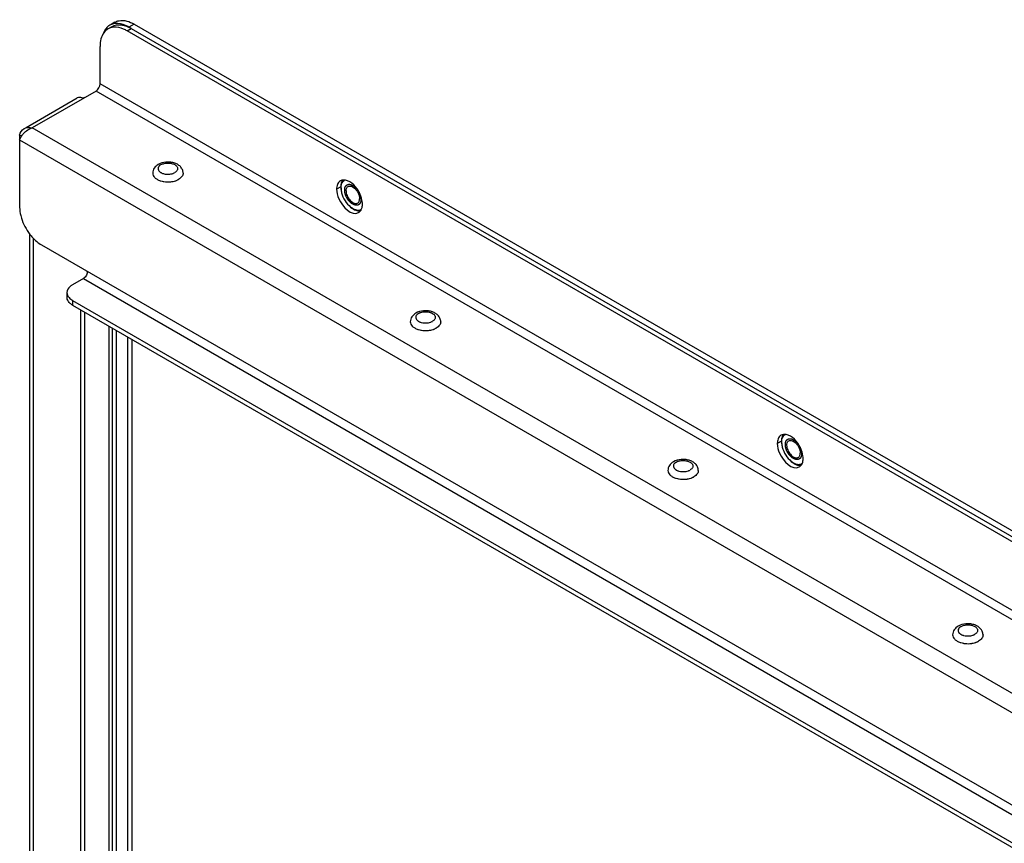
# Model space of a CAD drawing. Units: inches. Extents: x 0 to 340, y 0 to 220.
# Drawn here: x 277 to 287, y 111 to 119 of the extents above; entities that cross this region are included whole.
import ezdxf

# ---------------------------------------------------------------- set-up
doc = ezdxf.new("R2010")
doc.units = ezdxf.units.IN
doc.header["$LTSCALE"] = 18.7
doc.header["$MEASUREMENT"] = 0
doc.linetypes.add('HIDDEN', pattern=[0.2, 0.1, -0.1])
doc.layers.get('0').update_dxf_attribs({"linetype": 'CONTINUOUS'})
doc.layers.add('AXIS_PART', color=7, linetype='CONTINUOUS')
doc.layers.add('DEFAULT_2', color=8, linetype='HIDDEN')

msp = doc.modelspace()

# ---------------------------------------------------------------- linework, layer by layer
at = {"color": 7, "linetype": 'CONTINUOUS'}
for p, q in [((278.073, 119.163), (278.116, 119.187)), ((278.144, 119.232), (278.104, 119.208)), ((278.341, 119.212), (278.288, 119.182)), ((278.341, 119.212), (295.899, 109.075)), ((278.27, 119.143), (278.312, 119.168)), ((295.78, 109.034), (278.27, 119.143)), ((277.992, 118.598), (277.992, 118.983)), ((296.058, 108.168), (277.992, 118.598)), ((277.95, 118.525), (277.293, 118.146)), ((296.016, 108.094), (277.95, 118.525)), ((277.234, 118.152), (277.758, 118.455)), ((277.188, 118.061), (277.166, 118.073)), ((277.166, 118.073), (277.166, 117.331)), ((295.36, 107.716), (277.293, 118.146)), ((277.166, 118.024), (295.317, 107.545)), ((277.389, 116.946), (295.095, 106.724)), ((277.82, 116.599), (277.71, 116.535)), ((277.82, 116.599), (294.579, 106.924)), ((277.652, 116.455), (277.652, 116.406)), ((277.71, 116.375), (294.19, 106.86)), ((277.71, 116.375), (277.71, 116.326)), ((277.836, 97.793), (277.836, 116.253)), ((278.085, 97.712), (278.085, 116.109)), ((278.12, 97.76), (278.12, 116.089)), ((278.156, 116.068), (278.156, 97.717)), ((278.274, 116), (278.274, 97.769)), ((278.316, 115.976), (278.316, 97.793))]:
    msp.add_line(p, q, dxfattribs=at)
at = {"color": 3, "linetype": 'CONTINUOUS'}
for p, q in [((278.288, 119.182), (295.846, 109.045)), ((277.272, 97.235), (277.272, 117.054)), ((277.307, 97.211), (277.307, 117.013)), ((277.71, 116.326), (294.19, 106.811)), ((277.793, 97.817), (277.793, 116.278))]:
    msp.add_line(p, q, dxfattribs=at)
for centre, radius, start, end in [((278.17, 119.074), 0.15, 136.7062, 144.957), ((278.157, 119.087), 0.132, 111.8434, 119.9831), ((278.141, 118.871), 0.343, 59.9425, 65.0678)]:
    msp.add_arc(centre, radius, start, end, dxfattribs=at)
at = {"color": 7, "linetype": 'CONTINUOUS'}
for centre, radius, start, end in [((277.369, 117.94), 0.22, 139.1386, 143.4344), ((278.677, 117.797), 0.126, 249.723, 250.0611), ((278.685, 117.841), 0.249, 259.5403, 261.2096), ((278.688, 117.858), 0.266, 261.2666, 274.3992), ((278.689, 117.852), 0.26, 274.3284, 278.7739), ((278.69, 117.842), 0.25, 278.7924, 279.8779), ((278.702, 117.794), 0.201, 288.6405, 290.0929), ((278.707, 117.781), 0.187, 290.0633, 293.8597), ((280.529, 117.558), 0.0572, 118.8841, 120.0011), ((280.637, 117.53), 0.172, 180.04, 183.9405), ((280.699, 117.538), 0.235, 192.0507, 194.1578), ((277.617, 117.352), 0.452, 193.6176, 196.9443), ((281.322, 116.27), 0.126, 249.723, 250.0611), ((281.33, 116.314), 0.249, 259.5403, 261.2096), ((281.332, 116.331), 0.266, 261.2666, 274.3992), ((281.333, 116.325), 0.26, 274.3284, 278.7739), ((281.335, 116.315), 0.25, 278.7924, 279.8779), ((281.347, 116.267), 0.201, 288.6405, 290.0929), ((281.352, 116.254), 0.187, 290.0633, 293.8597), ((285.053, 114.947), 0.0572, 118.8841, 120.0011), ((285.16, 114.918), 0.172, 180.04, 183.9405), ((285.223, 114.926), 0.235, 192.0507, 194.1578), ((283.967, 114.743), 0.126, 249.723, 250.0611), ((283.975, 114.787), 0.249, 259.5403, 261.2096), ((283.977, 114.804), 0.266, 261.2666, 274.3992), ((283.978, 114.798), 0.26, 274.3284, 278.7739), ((283.979, 114.788), 0.25, 278.7924, 279.8779), ((283.992, 114.74), 0.201, 288.6405, 290.0929), ((283.997, 114.727), 0.187, 290.0633, 293.8597), ((286.89, 113.056), 0.126, 249.723, 250.0611), ((286.898, 113.1), 0.249, 259.5403, 261.2096), ((286.9, 113.116), 0.266, 261.2666, 274.3992), ((286.901, 113.11), 0.26, 274.3284, 278.7739), ((286.902, 113.101), 0.25, 278.7924, 279.8779), ((286.915, 113.053), 0.201, 288.6405, 290.0929), ((286.92, 113.04), 0.187, 290.0633, 293.8597)]:
    msp.add_arc(centre, radius, start, end, dxfattribs=at)
at = {"color": 3, "linetype": 'CONTINUOUS'}
for points in [[(278.091, 119.201), (278.08, 119.195), (278.07, 119.186), (278.061, 119.177)], [(278.149, 119.219), (278.135, 119.218), (278.121, 119.215), (278.108, 119.209)], [(278.24, 119.198), (278.256, 119.194), (278.271, 119.189), (278.285, 119.182)], [(278.047, 119.16), (278.04, 119.149), (278.033, 119.137), (278.028, 119.125)], [(277.684, 116.344), (277.671, 116.356), (277.659, 116.371), (277.655, 116.389)], [(277.71, 116.326), (277.701, 116.331), (277.692, 116.337), (277.684, 116.344)]]:
    msp.add_open_spline(points, degree=3, dxfattribs=at)
at = {"color": 7, "linetype": 'CONTINUOUS'}
for points in [[(278.131, 119.181), (278.111, 119.179), (278.091, 119.173), (278.073, 119.163)], [(278.03, 119.123), (278.017, 119.105), (278.007, 119.083), (278.001, 119.06)], [(278.073, 119.163), (278.056, 119.153), (278.042, 119.139), (278.03, 119.123)], [(278.001, 119.06), (277.995, 119.035), (277.992, 119.009), (277.992, 118.983)], [(277.95, 118.525), (277.974, 118.539), (277.992, 118.57), (277.992, 118.598)], [(277.804, 118.455), (277.79, 118.461), (277.771, 118.462), (277.758, 118.455)], [(277.832, 118.457), (277.824, 118.452), (277.813, 118.452), (277.804, 118.455)], [(277.166, 118.073), (277.173, 118.099), (277.189, 118.126), (277.212, 118.14)], [(277.166, 118.024), (277.172, 118.041), (277.181, 118.057), (277.192, 118.071)], [(277.202, 118.084), (277.213, 118.096), (277.224, 118.107), (277.237, 118.117)], [(277.212, 118.14), (277.236, 118.153), (277.267, 118.154), (277.293, 118.146)], [(277.237, 118.117), (277.254, 118.129), (277.273, 118.14), (277.293, 118.146)], [(280.528, 117.537), (280.531, 117.54), (280.534, 117.543), (280.537, 117.545)], [(280.627, 117.371), (280.63, 117.371), (280.633, 117.373), (280.635, 117.374)], [(277.166, 117.331), (277.166, 117.303), (277.171, 117.274), (277.177, 117.246)], [(277.184, 117.22), (277.203, 117.16), (277.233, 117.103), (277.271, 117.053)], [(277.849, 116.68), (277.857, 116.676), (277.862, 116.664), (277.86, 116.655)], [(277.86, 116.655), (277.858, 116.647), (277.855, 116.64), (277.851, 116.633)], [(277.851, 116.633), (277.844, 116.62), (277.833, 116.607), (277.82, 116.599)], [(277.652, 116.455), (277.652, 116.437), (277.661, 116.417), (277.674, 116.404)], [(277.674, 116.404), (277.684, 116.392), (277.697, 116.382), (277.71, 116.375)], [(285.052, 114.926), (285.055, 114.928), (285.057, 114.931), (285.061, 114.933)], [(285.15, 114.759), (285.153, 114.76), (285.156, 114.761), (285.159, 114.762)]]:
    msp.add_open_spline(points, degree=3, dxfattribs=at)
at = {"color": 3, "linetype": 'CONTINUOUS'}
for points, knots in [([(278.116, 119.187), (278.142, 119.203), (278.188, 119.21), (278.229, 119.201), (278.24, 119.198)], [0, 0, 0, 0, 0.723961, 1, 1, 1, 1]), ([(278.288, 119.182), (278.277, 119.188), (278.234, 119.21), (278.184, 119.222), (278.149, 119.219)], [0, 0, 0, 0, 0.27959, 1, 1, 1, 1]), ([(277.655, 116.389), (277.654, 116.391), (277.653, 116.397), (277.652, 116.403), (277.652, 116.406)], [0, 0, 0, 0, 0.502959, 1, 1, 1, 1])]:
    msp.add_open_spline(points, degree=3, knots=knots, dxfattribs=at)
at = {"color": 7, "linetype": 'CONTINUOUS'}
for points, knots in [([(278.27, 119.143), (278.258, 119.15), (278.215, 119.172), (278.166, 119.184), (278.131, 119.181)], [0, 0, 0, 0, 0.27959, 1, 1, 1, 1]), ([(278.144, 119.232), (278.157, 119.239), (278.223, 119.263), (278.295, 119.239), (278.341, 119.212)], [0, 0, 0, 0, 0.220978, 1, 1, 1, 1]), ([(278.589, 117.771), (278.573, 117.762), (278.551, 117.743), (278.535, 117.71), (278.532, 117.691), (278.532, 117.682)], [0, 0, 0, 0, 0.501429, 0.750429, 1, 1, 1, 1]), ([(278.617, 117.769), (278.611, 117.765), (278.599, 117.757), (278.588, 117.74), (278.587, 117.721), (278.593, 117.71), (278.596, 117.705)], [0, 0, 0, 0, 0.291757, 0.538349, 0.762082, 1, 1, 1, 1]), ([(278.844, 117.682), (278.844, 117.694), (278.839, 117.719), (278.817, 117.751), (278.786, 117.774), (278.749, 117.789), (278.708, 117.796), (278.653, 117.796), (278.612, 117.785), (278.589, 117.771)], [0, 0, 0, 0, 0.117586, 0.235151, 0.355082, 0.480518, 0.611682, 0.745186, 1, 1, 1, 1]), ([(278.617, 117.769), (278.627, 117.774), (278.651, 117.783), (278.688, 117.787), (278.725, 117.783), (278.753, 117.773), (278.771, 117.761), (278.78, 117.751), (278.786, 117.74), (278.788, 117.728), (278.786, 117.716), (278.78, 117.705), (278.771, 117.695), (278.763, 117.69), (278.758, 117.687)], [0, 0, 0, 0, 0.138249, 0.291396, 0.444544, 0.582792, 0.643246, 0.697327, 0.745968, 0.791396, 0.836824, 0.885467, 0.939545, 1, 1, 1, 1]), ([(278.532, 117.682), (278.532, 117.674), (278.536, 117.657), (278.552, 117.635), (278.578, 117.617), (278.598, 117.608), (278.609, 117.604)], [0, 0, 0, 0, 0.204587, 0.43314, 0.698174, 1, 1, 1, 1]), ([(278.596, 117.705), (278.597, 117.704), (278.602, 117.698), (278.608, 117.693), (278.612, 117.69)], [0, 0, 0, 0, 0.234571, 1, 1, 1, 1]), ([(278.612, 117.69), (278.614, 117.689), (278.621, 117.685), (278.628, 117.682), (278.634, 117.679)], [0, 0, 0, 0, 0.237418, 1, 1, 1, 1]), ([(278.635, 117.679), (278.636, 117.679), (278.64, 117.677), (278.645, 117.676), (278.648, 117.675)], [0, 0, 0, 0, 0.245428, 1, 1, 1, 1]), ([(278.648, 117.675), (278.663, 117.671), (278.695, 117.668), (278.727, 117.674), (278.741, 117.679)], [0, 0, 0, 0, 0.506404, 1, 1, 1, 1]), ([(278.741, 117.679), (278.743, 117.68), (278.749, 117.682), (278.754, 117.685), (278.758, 117.687)], [0, 0, 0, 0, 0.258937, 1, 1, 1, 1]), ([(278.844, 117.682), (278.844, 117.676), (278.842, 117.664), (278.832, 117.646), (278.817, 117.631), (278.805, 117.622), (278.798, 117.618)], [0, 0, 0, 0, 0.217771, 0.450949, 0.710194, 1, 1, 1, 1]), ([(278.609, 117.604), (278.612, 117.603), (278.622, 117.6), (278.632, 117.598), (278.64, 117.596)], [0, 0, 0, 0, 0.244138, 1, 1, 1, 1]), ([(278.733, 117.596), (278.736, 117.596), (278.747, 117.598), (278.758, 117.601), (278.767, 117.604)], [0, 0, 0, 0, 0.255875, 1, 1, 1, 1]), ([(278.783, 117.61), (278.784, 117.611), (278.789, 117.613), (278.794, 117.616), (278.798, 117.618)], [0, 0, 0, 0, 0.255763, 1, 1, 1, 1]), ([(280.465, 117.529), (280.465, 117.538), (280.466, 117.555), (280.473, 117.577), (280.484, 117.596), (280.495, 117.605), (280.5, 117.608)], [0, 0, 0, 0, 0.289803, 0.549048, 0.782228, 1, 1, 1, 1]), ([(280.465, 117.518), (280.465, 117.515), (280.466, 117.506), (280.468, 117.496), (280.469, 117.489)], [0, 0, 0, 0, 0.242808, 1, 1, 1, 1]), ([(280.471, 117.481), (280.478, 117.452), (280.503, 117.397), (280.542, 117.352), (280.564, 117.334)], [0, 0, 0, 0, 0.506586, 1, 1, 1, 1]), ([(280.517, 117.5), (280.517, 117.503), (280.517, 117.517), (280.522, 117.53), (280.528, 117.537)], [0, 0, 0, 0, 0.284003, 1, 1, 1, 1]), ([(280.517, 117.5), (280.517, 117.483), (280.525, 117.449), (280.547, 117.413), (280.571, 117.389), (280.59, 117.376), (280.609, 117.369), (280.621, 117.369), (280.627, 117.371)], [0, 0, 0, 0, 0.262037, 0.547787, 0.682807, 0.804382, 0.909582, 1, 1, 1, 1]), ([(280.537, 117.545), (280.542, 117.547), (280.554, 117.551), (280.574, 117.547), (280.594, 117.536), (280.614, 117.518), (280.631, 117.496), (280.645, 117.471), (280.653, 117.445), (280.656, 117.428), (280.656, 117.419)], [0, 0, 0, 0, 0.086934, 0.186404, 0.303795, 0.437611, 0.582114, 0.729431, 0.871179, 1, 1, 1, 1]), ([(280.635, 117.374), (280.639, 117.376), (280.645, 117.381), (280.651, 117.392), (280.655, 117.405), (280.656, 117.414), (280.656, 117.419)], [0, 0, 0, 0, 0.217772, 0.450955, 0.710194, 1, 1, 1, 1]), ([(280.564, 117.334), (280.574, 117.327), (280.592, 117.315), (280.621, 117.304), (280.648, 117.301), (280.665, 117.307), (280.672, 117.311)], [0, 0, 0, 0, 0.298818, 0.562062, 0.791703, 1, 1, 1, 1]), ([(277.271, 117.053), (277.28, 117.042), (277.314, 117.001), (277.355, 116.965), (277.389, 116.946)], [0, 0, 0, 0, 0.26667, 1, 1, 1, 1]), ([(277.71, 116.535), (277.701, 116.531), (277.673, 116.512), (277.652, 116.479), (277.652, 116.455)], [0, 0, 0, 0, 0.295355, 1, 1, 1, 1]), ([(281.234, 116.245), (281.218, 116.235), (281.196, 116.216), (281.179, 116.183), (281.176, 116.164), (281.176, 116.155)], [0, 0, 0, 0, 0.501429, 0.750429, 1, 1, 1, 1]), ([(281.262, 116.242), (281.255, 116.238), (281.244, 116.23), (281.233, 116.213), (281.232, 116.194), (281.237, 116.183), (281.241, 116.178)], [0, 0, 0, 0, 0.291757, 0.538349, 0.762082, 1, 1, 1, 1]), ([(281.489, 116.155), (281.489, 116.167), (281.483, 116.192), (281.461, 116.224), (281.43, 116.247), (281.393, 116.262), (281.353, 116.269), (281.298, 116.269), (281.257, 116.258), (281.234, 116.245)], [0, 0, 0, 0, 0.117586, 0.235151, 0.355082, 0.480518, 0.611682, 0.745186, 1, 1, 1, 1]), ([(281.262, 116.242), (281.272, 116.248), (281.295, 116.256), (281.332, 116.26), (281.37, 116.256), (281.398, 116.246), (281.415, 116.234), (281.425, 116.224), (281.431, 116.213), (281.433, 116.201), (281.431, 116.189), (281.425, 116.178), (281.415, 116.168), (281.407, 116.163), (281.403, 116.16)], [0, 0, 0, 0, 0.138249, 0.291396, 0.444544, 0.582792, 0.643246, 0.697327, 0.745968, 0.791396, 0.836824, 0.885467, 0.939545, 1, 1, 1, 1]), ([(281.176, 116.155), (281.176, 116.147), (281.18, 116.13), (281.197, 116.108), (281.222, 116.09), (281.243, 116.081), (281.254, 116.077)], [0, 0, 0, 0, 0.204587, 0.43314, 0.698174, 1, 1, 1, 1]), ([(281.241, 116.178), (281.242, 116.177), (281.247, 116.171), (281.252, 116.166), (281.257, 116.163)], [0, 0, 0, 0, 0.234571, 1, 1, 1, 1]), ([(281.257, 116.163), (281.258, 116.162), (281.265, 116.158), (281.273, 116.155), (281.279, 116.152)], [0, 0, 0, 0, 0.237418, 1, 1, 1, 1]), ([(281.279, 116.152), (281.28, 116.152), (281.285, 116.15), (281.289, 116.149), (281.293, 116.148)], [0, 0, 0, 0, 0.245428, 1, 1, 1, 1]), ([(281.293, 116.148), (281.308, 116.144), (281.34, 116.141), (281.372, 116.147), (281.386, 116.152)], [0, 0, 0, 0, 0.506404, 1, 1, 1, 1]), ([(281.386, 116.152), (281.388, 116.153), (281.393, 116.155), (281.399, 116.158), (281.403, 116.16)], [0, 0, 0, 0, 0.258937, 1, 1, 1, 1]), ([(281.489, 116.155), (281.489, 116.149), (281.486, 116.137), (281.477, 116.119), (281.462, 116.104), (281.45, 116.095), (281.443, 116.091)], [0, 0, 0, 0, 0.217771, 0.450949, 0.710194, 1, 1, 1, 1]), ([(281.254, 116.077), (281.256, 116.076), (281.266, 116.073), (281.277, 116.071), (281.285, 116.069)], [0, 0, 0, 0, 0.244138, 1, 1, 1, 1]), ([(281.378, 116.069), (281.38, 116.069), (281.392, 116.071), (281.403, 116.074), (281.411, 116.077)], [0, 0, 0, 0, 0.255875, 1, 1, 1, 1]), ([(281.428, 116.084), (281.429, 116.084), (281.434, 116.087), (281.439, 116.089), (281.443, 116.091)], [0, 0, 0, 0, 0.255763, 1, 1, 1, 1]), ([(284.989, 114.918), (284.989, 114.926), (284.99, 114.943), (284.997, 114.966), (285.008, 114.984), (285.018, 114.993), (285.024, 114.996)], [0, 0, 0, 0, 0.289803, 0.549048, 0.782228, 1, 1, 1, 1]), ([(285.061, 114.933), (285.066, 114.936), (285.078, 114.939), (285.098, 114.935), (285.118, 114.924), (285.138, 114.907), (285.155, 114.885), (285.168, 114.859), (285.177, 114.834), (285.18, 114.816), (285.18, 114.807)], [0, 0, 0, 0, 0.086934, 0.186404, 0.303795, 0.437611, 0.582114, 0.729431, 0.871179, 1, 1, 1, 1]), ([(284.989, 114.906), (284.989, 114.904), (284.99, 114.894), (284.992, 114.884), (284.993, 114.877)], [0, 0, 0, 0, 0.242808, 1, 1, 1, 1]), ([(284.995, 114.869), (285.002, 114.84), (285.027, 114.786), (285.066, 114.74), (285.088, 114.722)], [0, 0, 0, 0, 0.506586, 1, 1, 1, 1]), ([(285.04, 114.888), (285.04, 114.892), (285.041, 114.905), (285.046, 114.918), (285.052, 114.926)], [0, 0, 0, 0, 0.284003, 1, 1, 1, 1]), ([(285.04, 114.888), (285.04, 114.872), (285.049, 114.838), (285.071, 114.801), (285.095, 114.777), (285.114, 114.764), (285.132, 114.757), (285.145, 114.757), (285.15, 114.759)], [0, 0, 0, 0, 0.262037, 0.547787, 0.682807, 0.804382, 0.909582, 1, 1, 1, 1]), ([(284.133, 114.628), (284.133, 114.641), (284.128, 114.666), (284.106, 114.697), (284.075, 114.72), (284.038, 114.735), (283.997, 114.742), (283.943, 114.742), (283.902, 114.731), (283.878, 114.718)], [0, 0, 0, 0, 0.117586, 0.235151, 0.355082, 0.480518, 0.611682, 0.745186, 1, 1, 1, 1]), ([(283.907, 114.715), (283.917, 114.721), (283.94, 114.729), (283.977, 114.733), (284.014, 114.729), (284.043, 114.719), (284.06, 114.707), (284.07, 114.697), (284.076, 114.686), (284.078, 114.674), (284.076, 114.662), (284.07, 114.651), (284.06, 114.641), (284.052, 114.636), (284.048, 114.633)], [0, 0, 0, 0, 0.138249, 0.291396, 0.444544, 0.582792, 0.643246, 0.697327, 0.745968, 0.791396, 0.836824, 0.885467, 0.939545, 1, 1, 1, 1]), ([(285.159, 114.762), (285.162, 114.764), (285.168, 114.769), (285.175, 114.78), (285.179, 114.793), (285.18, 114.802), (285.18, 114.807)], [0, 0, 0, 0, 0.217772, 0.450955, 0.710194, 1, 1, 1, 1]), ([(283.878, 114.718), (283.862, 114.708), (283.84, 114.689), (283.824, 114.656), (283.821, 114.637), (283.821, 114.628)], [0, 0, 0, 0, 0.501429, 0.750429, 1, 1, 1, 1]), ([(283.821, 114.628), (283.821, 114.62), (283.825, 114.603), (283.842, 114.581), (283.867, 114.563), (283.887, 114.554), (283.898, 114.55)], [0, 0, 0, 0, 0.204587, 0.43314, 0.698174, 1, 1, 1, 1]), ([(283.907, 114.715), (283.9, 114.711), (283.889, 114.703), (283.878, 114.686), (283.876, 114.667), (283.882, 114.656), (283.886, 114.651)], [0, 0, 0, 0, 0.291757, 0.538349, 0.762082, 1, 1, 1, 1]), ([(283.886, 114.651), (283.887, 114.65), (283.891, 114.644), (283.897, 114.64), (283.902, 114.637)], [0, 0, 0, 0, 0.234571, 1, 1, 1, 1]), ([(283.902, 114.637), (283.903, 114.635), (283.91, 114.631), (283.918, 114.628), (283.923, 114.626)], [0, 0, 0, 0, 0.237418, 1, 1, 1, 1]), ([(283.924, 114.625), (283.925, 114.625), (283.929, 114.623), (283.934, 114.622), (283.937, 114.621)], [0, 0, 0, 0, 0.245428, 1, 1, 1, 1]), ([(283.937, 114.621), (283.953, 114.617), (283.985, 114.615), (284.016, 114.62), (284.031, 114.626)], [0, 0, 0, 0, 0.506404, 1, 1, 1, 1]), ([(284.031, 114.626), (284.032, 114.626), (284.038, 114.628), (284.044, 114.631), (284.048, 114.633)], [0, 0, 0, 0, 0.258937, 1, 1, 1, 1]), ([(284.133, 114.628), (284.133, 114.622), (284.131, 114.61), (284.122, 114.593), (284.107, 114.577), (284.094, 114.568), (284.088, 114.564)], [0, 0, 0, 0, 0.217771, 0.450949, 0.710194, 1, 1, 1, 1]), ([(285.088, 114.722), (285.097, 114.715), (285.116, 114.703), (285.145, 114.692), (285.172, 114.69), (285.189, 114.695), (285.196, 114.699)], [0, 0, 0, 0, 0.298818, 0.562062, 0.791703, 1, 1, 1, 1]), ([(283.898, 114.55), (283.901, 114.55), (283.911, 114.546), (283.922, 114.544), (283.93, 114.542)], [0, 0, 0, 0, 0.244138, 1, 1, 1, 1]), ([(284.022, 114.542), (284.025, 114.542), (284.037, 114.545), (284.048, 114.548), (284.056, 114.55)], [0, 0, 0, 0, 0.255875, 1, 1, 1, 1]), ([(284.072, 114.557), (284.074, 114.557), (284.079, 114.56), (284.084, 114.562), (284.088, 114.564)], [0, 0, 0, 0, 0.255763, 1, 1, 1, 1]), ([(286.802, 113.03), (286.785, 113.021), (286.763, 113.002), (286.747, 112.968), (286.744, 112.95), (286.744, 112.941)], [0, 0, 0, 0, 0.501429, 0.750429, 1, 1, 1, 1]), ([(286.83, 113.027), (286.823, 113.024), (286.812, 113.015), (286.801, 112.998), (286.8, 112.979), (286.805, 112.968), (286.809, 112.963)], [0, 0, 0, 0, 0.291757, 0.538349, 0.762082, 1, 1, 1, 1]), ([(287.056, 112.941), (287.056, 112.953), (287.051, 112.978), (287.029, 113.009), (286.998, 113.032), (286.961, 113.047), (286.92, 113.055), (286.866, 113.055), (286.825, 113.043), (286.802, 113.03)], [0, 0, 0, 0, 0.117586, 0.235151, 0.355082, 0.480518, 0.611682, 0.745186, 1, 1, 1, 1]), ([(286.83, 113.027), (286.84, 113.033), (286.863, 113.041), (286.9, 113.046), (286.938, 113.041), (286.966, 113.031), (286.983, 113.019), (286.993, 113.009), (286.999, 112.998), (287.001, 112.987), (286.999, 112.975), (286.993, 112.964), (286.983, 112.954), (286.975, 112.948), (286.971, 112.946)], [0, 0, 0, 0, 0.138249, 0.291396, 0.444544, 0.582792, 0.643246, 0.697327, 0.745968, 0.791396, 0.836824, 0.885467, 0.939545, 1, 1, 1, 1]), ([(286.744, 112.941), (286.744, 112.933), (286.748, 112.916), (286.765, 112.894), (286.79, 112.875), (286.81, 112.866), (286.821, 112.863)], [0, 0, 0, 0, 0.204587, 0.43314, 0.698174, 1, 1, 1, 1]), ([(286.809, 112.963), (286.81, 112.962), (286.814, 112.957), (286.82, 112.952), (286.825, 112.949)], [0, 0, 0, 0, 0.234571, 1, 1, 1, 1]), ([(286.825, 112.949), (286.826, 112.948), (286.833, 112.944), (286.841, 112.94), (286.846, 112.938)], [0, 0, 0, 0, 0.237418, 1, 1, 1, 1]), ([(286.847, 112.938), (286.848, 112.937), (286.853, 112.936), (286.857, 112.935), (286.86, 112.934)], [0, 0, 0, 0, 0.245428, 1, 1, 1, 1]), ([(286.86, 112.934), (286.876, 112.93), (286.908, 112.927), (286.939, 112.933), (286.954, 112.938)], [0, 0, 0, 0, 0.506404, 1, 1, 1, 1]), ([(286.954, 112.938), (286.955, 112.939), (286.961, 112.941), (286.967, 112.943), (286.971, 112.946)], [0, 0, 0, 0, 0.258937, 1, 1, 1, 1]), ([(287.056, 112.941), (287.056, 112.935), (287.054, 112.922), (287.045, 112.905), (287.03, 112.889), (287.017, 112.881), (287.011, 112.877)], [0, 0, 0, 0, 0.217771, 0.450949, 0.710194, 1, 1, 1, 1]), ([(286.821, 112.863), (286.824, 112.862), (286.834, 112.859), (286.845, 112.856), (286.853, 112.855)], [0, 0, 0, 0, 0.244138, 1, 1, 1, 1]), ([(286.945, 112.854), (286.948, 112.855), (286.96, 112.857), (286.971, 112.86), (286.979, 112.863)], [0, 0, 0, 0, 0.255875, 1, 1, 1, 1]), ([(286.995, 112.869), (286.997, 112.87), (287.002, 112.872), (287.007, 112.875), (287.011, 112.877)], [0, 0, 0, 0, 0.255763, 1, 1, 1, 1])]:
    msp.add_open_spline(points, degree=3, knots=knots, dxfattribs=at)
at = {"layer": 'AXIS_PART', "color": 7, "linetype": 'CONTINUOUS'}
for p, q in [((280.462, 117.541), (280.42, 117.517)), ((284.986, 114.929), (284.944, 114.905))]:
    msp.add_line(p, q, dxfattribs=at)
at = {"layer": 'AXIS_PART', "color": 3, "linetype": 'CONTINUOUS'}
for centre, radius, start, end in [((280.647, 117.541), 0.185, 180.0357, 183.4506), ((280.669, 117.542), 0.207, 183.4458, 186.6483), ((280.726, 117.552), 0.265, 193.7748, 195.6775), ((285.17, 114.929), 0.185, 180.0357, 183.4506), ((285.193, 114.931), 0.207, 183.4458, 186.6483), ((285.25, 114.94), 0.265, 193.7748, 195.6775)]:
    msp.add_arc(centre, radius, start, end, dxfattribs=at)
at = {"layer": 'AXIS_PART', "color": 7, "linetype": 'CONTINUOUS'}
for centre in [(280.416, 117.351), (284.94, 114.739)]:
    msp.add_arc(centre, 0.27, 14.9188, 16.2669, dxfattribs=at)
for points in [[(280.428, 117.565), (280.422, 117.55), (280.42, 117.533), (280.42, 117.517)], [(280.459, 117.602), (280.445, 117.594), (280.434, 117.58), (280.428, 117.565)], [(280.486, 117.611), (280.477, 117.61), (280.467, 117.607), (280.459, 117.602)], [(280.685, 117.363), (280.685, 117.383), (280.682, 117.402), (280.677, 117.42)], [(280.677, 117.316), (280.683, 117.331), (280.685, 117.347), (280.685, 117.363)], [(280.663, 117.292), (280.669, 117.299), (280.674, 117.307), (280.677, 117.316)], [(284.952, 114.953), (284.946, 114.938), (284.944, 114.921), (284.944, 114.905)], [(284.982, 114.991), (284.968, 114.983), (284.958, 114.968), (284.952, 114.953)], [(285.01, 114.999), (285, 114.998), (284.991, 114.995), (284.982, 114.991)], [(285.209, 114.752), (285.209, 114.771), (285.206, 114.79), (285.201, 114.809)], [(285.201, 114.704), (285.207, 114.719), (285.209, 114.735), (285.209, 114.752)], [(285.187, 114.68), (285.193, 114.687), (285.198, 114.695), (285.201, 114.704)]]:
    msp.add_open_spline(points, degree=3, dxfattribs=at)
at = {"layer": 'AXIS_PART', "color": 3, "linetype": 'CONTINUOUS'}
for points in [[(280.47, 117.589), (280.464, 117.574), (280.462, 117.557), (280.462, 117.541)], [(280.484, 117.613), (280.478, 117.606), (280.473, 117.597), (280.47, 117.589)], [(280.463, 117.518), (280.465, 117.509), (280.466, 117.499), (280.469, 117.489)], [(280.564, 117.333), (280.58, 117.319), (280.598, 117.308), (280.618, 117.3)], [(280.618, 117.3), (280.631, 117.295), (280.647, 117.292), (280.661, 117.293)], [(284.994, 114.977), (284.988, 114.962), (284.986, 114.945), (284.986, 114.929)], [(285.008, 115.001), (285.002, 114.994), (284.997, 114.986), (284.994, 114.977)], [(284.987, 114.907), (284.988, 114.897), (284.99, 114.887), (284.993, 114.877)], [(285.088, 114.721), (285.104, 114.708), (285.122, 114.696), (285.142, 114.688)], [(285.142, 114.688), (285.155, 114.683), (285.17, 114.68), (285.185, 114.682)]]:
    msp.add_open_spline(points, degree=3, dxfattribs=at)
at = {"layer": 'AXIS_PART', "color": 7, "linetype": 'CONTINUOUS'}
for points, knots in [([(280.675, 117.426), (280.668, 117.452), (280.633, 117.532), (280.55, 117.617), (280.486, 117.611)], [0, 0, 0, 0, 0.288878, 1, 1, 1, 1]), ([(280.42, 117.517), (280.42, 117.483), (280.443, 117.376), (280.575, 117.236), (280.646, 117.278)], [0, 0, 0, 0, 0.288436, 1, 1, 1, 1]), ([(280.646, 117.278), (280.649, 117.279), (280.656, 117.284), (280.661, 117.289), (280.663, 117.292)], [0, 0, 0, 0, 0.495122, 1, 1, 1, 1]), ([(285.199, 114.815), (285.192, 114.84), (285.156, 114.92), (285.074, 115.005), (285.01, 114.999)], [0, 0, 0, 0, 0.288878, 1, 1, 1, 1]), ([(284.944, 114.905), (284.944, 114.871), (284.967, 114.764), (285.099, 114.624), (285.17, 114.666)], [0, 0, 0, 0, 0.288436, 1, 1, 1, 1]), ([(285.17, 114.666), (285.173, 114.668), (285.179, 114.672), (285.185, 114.677), (285.187, 114.68)], [0, 0, 0, 0, 0.495122, 1, 1, 1, 1])]:
    msp.add_open_spline(points, degree=3, knots=knots, dxfattribs=at)
at = {"layer": 'DEFAULT_2', "color": 8, "linetype": 'HIDDEN'}
for points, knots in [([(280.503, 117.508), (280.503, 117.509), (280.503, 117.511), (280.503, 117.515), (280.503, 117.516), (280.503, 117.518), (280.503, 117.519), (280.503, 117.52), (280.503, 117.52), (280.504, 117.522), (280.504, 117.523), (280.504, 117.526), (280.505, 117.528), (280.505, 117.529), (280.505, 117.531), (280.506, 117.531), (280.506, 117.532), (280.506, 117.533), (280.507, 117.535), (280.508, 117.537), (280.508, 117.539), (280.509, 117.54), (280.509, 117.541), (280.509, 117.541), (280.509, 117.542), (280.51, 117.542), (280.51, 117.543), (280.511, 117.545), (280.512, 117.547), (280.513, 117.548), (280.514, 117.549), (280.514, 117.55), (280.514, 117.55), (280.515, 117.551), (280.516, 117.552), (280.517, 117.553), (280.518, 117.555), (280.519, 117.556), (280.52, 117.556), (280.52, 117.557), (280.521, 117.557), (280.521, 117.558), (280.522, 117.558), (280.524, 117.559), (280.525, 117.56), (280.527, 117.561), (280.528, 117.562)], [0, 0, 0, 0, 0.0625, 0.09375, 0.125, 0.140625, 0.15625, 0.164062, 0.171875, 0.1875, 0.21875, 0.25, 0.28125, 0.3125, 0.328125, 0.335938, 0.34375, 0.359375, 0.375, 0.4375, 0.46875, 0.484375, 0.492188, 0.5, 0.507812, 0.515625, 0.53125, 0.5625, 0.625, 0.640625, 0.65625, 0.664062, 0.671875, 0.6875, 0.71875, 0.75, 0.78125, 0.8125, 0.828125, 0.835938, 0.84375, 0.859375, 0.875, 0.90625, 0.9375, 1, 1, 1, 1]), ([(280.528, 117.562), (280.529, 117.562), (280.53, 117.563), (280.533, 117.564), (280.536, 117.565), (280.537, 117.565), (280.539, 117.566), (280.539, 117.566), (280.54, 117.566), (280.54, 117.566), (280.54, 117.566), (280.541, 117.566), (280.541, 117.566), (280.542, 117.567), (280.543, 117.567), (280.546, 117.567), (280.548, 117.567), (280.55, 117.567), (280.551, 117.567), (280.553, 117.567), (280.554, 117.567), (280.555, 117.567), (280.555, 117.567), (280.556, 117.567), (280.557, 117.566), (280.558, 117.566), (280.56, 117.566), (280.562, 117.565), (280.564, 117.565), (280.567, 117.564), (280.568, 117.564), (280.569, 117.563), (280.57, 117.563), (280.571, 117.563), (280.572, 117.563), (280.572, 117.562), (280.573, 117.562), (280.574, 117.561), (280.576, 117.56), (280.579, 117.559), (280.582, 117.557), (280.584, 117.556), (280.586, 117.556), (280.586, 117.556), (280.587, 117.555), (280.588, 117.555), (280.588, 117.554), (280.589, 117.554), (280.591, 117.552), (280.594, 117.551), (280.597, 117.548), (280.6, 117.546), (280.602, 117.544), (280.604, 117.544), (280.604, 117.543), (280.605, 117.543), (280.605, 117.542), (280.607, 117.541), (280.608, 117.539), (280.61, 117.538), (280.612, 117.536), (280.614, 117.533), (280.617, 117.531), (280.618, 117.53), (280.62, 117.528), (280.621, 117.527), (280.622, 117.526), (280.623, 117.524), (280.625, 117.521), (280.628, 117.518), (280.631, 117.514), (280.633, 117.512), (280.634, 117.51)], [0, 0, 0, 0, 0.03125, 0.0625, 0.09375, 0.109375, 0.125, 0.132812, 0.136719, 0.140625, 0.142578, 0.144531, 0.148438, 0.15625, 0.171875, 0.1875, 0.21875, 0.234375, 0.25, 0.265625, 0.273438, 0.28125, 0.285156, 0.289062, 0.296875, 0.3125, 0.328125, 0.34375, 0.375, 0.390625, 0.40625, 0.414062, 0.421875, 0.429688, 0.433594, 0.4375, 0.445312, 0.453125, 0.46875, 0.5, 0.53125, 0.546875, 0.554688, 0.5625, 0.566406, 0.570312, 0.578125, 0.585938, 0.59375, 0.625, 0.65625, 0.6875, 0.703125, 0.710938, 0.714844, 0.71875, 0.726562, 0.734375, 0.75, 0.765625, 0.78125, 0.8125, 0.828125, 0.84375, 0.859375, 0.867188, 0.875, 0.890625, 0.90625, 0.9375, 0.96875, 1, 1, 1, 1]), ([(280.644, 117.357), (280.643, 117.356), (280.641, 117.355), (280.637, 117.354), (280.635, 117.354), (280.633, 117.353), (280.632, 117.352), (280.631, 117.352), (280.631, 117.352), (280.631, 117.352), (280.63, 117.352), (280.63, 117.352), (280.629, 117.352), (280.628, 117.352), (280.627, 117.352), (280.626, 117.352), (280.624, 117.352), (280.622, 117.352), (280.62, 117.352), (280.618, 117.352), (280.617, 117.352), (280.616, 117.352), (280.615, 117.352), (280.615, 117.352), (280.614, 117.352), (280.613, 117.353), (280.612, 117.353), (280.611, 117.353), (280.609, 117.354), (280.607, 117.354), (280.605, 117.355), (280.602, 117.356), (280.6, 117.356), (280.599, 117.357), (280.598, 117.357), (280.597, 117.357), (280.597, 117.358), (280.596, 117.358), (280.595, 117.358), (280.594, 117.359), (280.592, 117.36), (280.59, 117.362), (280.587, 117.363), (280.584, 117.365), (280.582, 117.366), (280.581, 117.366), (280.58, 117.367), (280.58, 117.367), (280.579, 117.367), (280.579, 117.368), (280.578, 117.368), (280.577, 117.369), (280.574, 117.371), (280.571, 117.373), (280.569, 117.375), (280.567, 117.377), (280.565, 117.378), (280.564, 117.379), (280.563, 117.38), (280.562, 117.381), (280.561, 117.382), (280.559, 117.384), (280.557, 117.387), (280.554, 117.389), (280.551, 117.392), (280.549, 117.395), (280.547, 117.397), (280.546, 117.398), (280.545, 117.399), (280.544, 117.401), (280.543, 117.402), (280.542, 117.404), (280.54, 117.406), (280.538, 117.409), (280.536, 117.412), (280.533, 117.415), (280.532, 117.417), (280.531, 117.418), (280.531, 117.42), (280.53, 117.421), (280.528, 117.424), (280.527, 117.427), (280.524, 117.431), (280.523, 117.434), (280.521, 117.436), (280.52, 117.438), (280.52, 117.439), (280.519, 117.44), (280.519, 117.441), (280.518, 117.442), (280.518, 117.444), (280.517, 117.447), (280.515, 117.45), (280.514, 117.454), (280.513, 117.457), (280.511, 117.46), (280.511, 117.461), (280.51, 117.463), (280.51, 117.463), (280.51, 117.464), (280.51, 117.465), (280.509, 117.466), (280.509, 117.468), (280.508, 117.47), (280.508, 117.473), (280.507, 117.477), (280.506, 117.479), (280.506, 117.481), (280.505, 117.483), (280.505, 117.484), (280.505, 117.485), (280.504, 117.486), (280.504, 117.487), (280.504, 117.49), (280.504, 117.493), (280.504, 117.496), (280.503, 117.501), (280.503, 117.505), (280.503, 117.508)], [0, 0, 0, 0, 0.03125, 0.046875, 0.0625, 0.078125, 0.085938, 0.087891, 0.089844, 0.09082, 0.091797, 0.09375, 0.097656, 0.101562, 0.109375, 0.117188, 0.125, 0.140625, 0.15625, 0.164062, 0.171875, 0.175781, 0.179688, 0.181641, 0.183594, 0.1875, 0.195312, 0.203125, 0.210938, 0.21875, 0.234375, 0.25, 0.257812, 0.265625, 0.269531, 0.273438, 0.275391, 0.277344, 0.28125, 0.289062, 0.296875, 0.3125, 0.328125, 0.34375, 0.351562, 0.359375, 0.361328, 0.363281, 0.365234, 0.367188, 0.371094, 0.375, 0.390625, 0.40625, 0.421875, 0.429688, 0.4375, 0.445312, 0.449219, 0.453125, 0.460938, 0.46875, 0.484375, 0.5, 0.515625, 0.53125, 0.539062, 0.546875, 0.550781, 0.554688, 0.5625, 0.570312, 0.578125, 0.59375, 0.609375, 0.625, 0.632812, 0.636719, 0.640625, 0.648438, 0.65625, 0.671875, 0.6875, 0.703125, 0.710938, 0.71875, 0.722656, 0.726562, 0.730469, 0.734375, 0.742188, 0.75, 0.765625, 0.78125, 0.796875, 0.804688, 0.8125, 0.816406, 0.818359, 0.820312, 0.824219, 0.828125, 0.835938, 0.84375, 0.859375, 0.875, 0.882812, 0.890625, 0.898438, 0.902344, 0.90625, 0.910156, 0.914062, 0.921875, 0.9375, 0.953125, 0.96875, 1, 1, 1, 1]), ([(280.645, 117.494), (280.646, 117.492), (280.648, 117.489), (280.65, 117.485), (280.651, 117.483), (280.652, 117.481), (280.652, 117.48), (280.653, 117.478), (280.654, 117.476), (280.655, 117.473), (280.656, 117.471), (280.657, 117.469), (280.658, 117.467), (280.658, 117.466), (280.659, 117.465), (280.659, 117.464), (280.66, 117.461), (280.661, 117.458), (280.662, 117.455), (280.663, 117.454), (280.663, 117.453), (280.663, 117.452), (280.663, 117.451), (280.664, 117.451), (280.664, 117.449), (280.665, 117.446), (280.665, 117.443), (280.666, 117.44), (280.666, 117.439), (280.667, 117.438), (280.667, 117.438), (280.667, 117.436), (280.667, 117.434), (280.668, 117.431), (280.668, 117.429), (280.669, 117.427), (280.669, 117.425), (280.669, 117.424), (280.669, 117.423), (280.669, 117.422), (280.669, 117.42), (280.669, 117.416), (280.67, 117.413), (280.67, 117.411)], [0, 0, 0, 0, 0.0625, 0.125, 0.140625, 0.15625, 0.171875, 0.1875, 0.21875, 0.25, 0.28125, 0.3125, 0.328125, 0.335938, 0.34375, 0.359375, 0.375, 0.4375, 0.46875, 0.484375, 0.492188, 0.5, 0.507812, 0.515625, 0.53125, 0.5625, 0.625, 0.640625, 0.65625, 0.664062, 0.671875, 0.6875, 0.71875, 0.75, 0.78125, 0.8125, 0.828125, 0.835938, 0.84375, 0.859375, 0.875, 0.9375, 1, 1, 1, 1]), ([(280.67, 117.411), (280.67, 117.41), (280.669, 117.407), (280.669, 117.404), (280.669, 117.402), (280.669, 117.401), (280.669, 117.4), (280.669, 117.399), (280.669, 117.398), (280.669, 117.397), (280.668, 117.395), (280.668, 117.393), (280.667, 117.391), (280.667, 117.389), (280.667, 117.388), (280.667, 117.387), (280.666, 117.387), (280.666, 117.386), (280.665, 117.384), (280.665, 117.382), (280.664, 117.38), (280.664, 117.379), (280.663, 117.378), (280.663, 117.378), (280.663, 117.377), (280.663, 117.377), (280.662, 117.376), (280.661, 117.374), (280.66, 117.372), (280.659, 117.37), (280.659, 117.37), (280.658, 117.369), (280.658, 117.369), (280.657, 117.368), (280.656, 117.367), (280.655, 117.366), (280.654, 117.364), (280.653, 117.363), (280.652, 117.362), (280.652, 117.362), (280.651, 117.362), (280.651, 117.361), (280.65, 117.361), (280.649, 117.36), (280.647, 117.358), (280.645, 117.357), (280.644, 117.357)], [0, 0, 0, 0, 0.0625, 0.09375, 0.125, 0.140625, 0.15625, 0.164062, 0.171875, 0.1875, 0.21875, 0.25, 0.28125, 0.3125, 0.328125, 0.335938, 0.34375, 0.359375, 0.375, 0.4375, 0.46875, 0.484375, 0.492188, 0.5, 0.507812, 0.515625, 0.53125, 0.5625, 0.625, 0.640625, 0.65625, 0.664062, 0.671875, 0.6875, 0.71875, 0.75, 0.78125, 0.8125, 0.828125, 0.835938, 0.84375, 0.859375, 0.875, 0.90625, 0.9375, 1, 1, 1, 1]), ([(285.026, 114.896), (285.027, 114.897), (285.027, 114.9), (285.027, 114.903), (285.027, 114.905), (285.027, 114.906), (285.027, 114.907), (285.027, 114.908), (285.027, 114.909), (285.027, 114.91), (285.028, 114.912), (285.028, 114.914), (285.029, 114.916), (285.029, 114.918), (285.029, 114.919), (285.029, 114.92), (285.03, 114.92), (285.03, 114.921), (285.031, 114.923), (285.031, 114.925), (285.032, 114.927), (285.033, 114.928), (285.033, 114.929), (285.033, 114.929), (285.033, 114.93), (285.033, 114.93), (285.034, 114.931), (285.035, 114.933), (285.036, 114.935), (285.037, 114.937), (285.038, 114.937), (285.038, 114.938), (285.038, 114.938), (285.039, 114.939), (285.04, 114.94), (285.041, 114.941), (285.042, 114.943), (285.043, 114.944), (285.044, 114.945), (285.044, 114.945), (285.045, 114.945), (285.045, 114.946), (285.046, 114.946), (285.047, 114.947), (285.049, 114.949), (285.051, 114.95), (285.052, 114.95)], [0, 0, 0, 0, 0.0625, 0.09375, 0.125, 0.140625, 0.15625, 0.164062, 0.171875, 0.1875, 0.21875, 0.25, 0.28125, 0.3125, 0.328125, 0.335938, 0.34375, 0.359375, 0.375, 0.4375, 0.46875, 0.484375, 0.492188, 0.5, 0.507812, 0.515625, 0.53125, 0.5625, 0.625, 0.640625, 0.65625, 0.664062, 0.671875, 0.6875, 0.71875, 0.75, 0.78125, 0.8125, 0.828125, 0.835938, 0.84375, 0.859375, 0.875, 0.90625, 0.9375, 1, 1, 1, 1]), ([(285.052, 114.95), (285.052, 114.951), (285.054, 114.951), (285.057, 114.952), (285.059, 114.953), (285.061, 114.954), (285.062, 114.954), (285.063, 114.954), (285.064, 114.955), (285.064, 114.955), (285.064, 114.955), (285.064, 114.955), (285.065, 114.955), (285.066, 114.955), (285.067, 114.955), (285.069, 114.955), (285.071, 114.955), (285.074, 114.955), (285.075, 114.955), (285.077, 114.955), (285.078, 114.955), (285.078, 114.955), (285.079, 114.955), (285.079, 114.955), (285.08, 114.955), (285.082, 114.954), (285.084, 114.954), (285.086, 114.953), (285.088, 114.953), (285.091, 114.952), (285.092, 114.952), (285.093, 114.952), (285.094, 114.951), (285.095, 114.951), (285.095, 114.951), (285.096, 114.951), (285.097, 114.95), (285.098, 114.95), (285.1, 114.949), (285.103, 114.947), (285.106, 114.946), (285.108, 114.945), (285.109, 114.944), (285.11, 114.944), (285.111, 114.943), (285.111, 114.943), (285.112, 114.943), (285.113, 114.942), (285.115, 114.941), (285.118, 114.939), (285.121, 114.936), (285.124, 114.934), (285.126, 114.933), (285.127, 114.932), (285.128, 114.931), (285.129, 114.931), (285.129, 114.93), (285.13, 114.929), (285.132, 114.928), (285.134, 114.926), (285.136, 114.924), (285.138, 114.922), (285.14, 114.919), (285.142, 114.918), (285.144, 114.916), (285.145, 114.915), (285.146, 114.914), (285.147, 114.912), (285.149, 114.91), (285.152, 114.906), (285.155, 114.902), (285.157, 114.9), (285.158, 114.898)], [0, 0, 0, 0, 0.03125, 0.0625, 0.09375, 0.109375, 0.125, 0.132812, 0.136719, 0.140625, 0.142578, 0.144531, 0.148438, 0.15625, 0.171875, 0.1875, 0.21875, 0.234375, 0.25, 0.265625, 0.273438, 0.28125, 0.285156, 0.289062, 0.296875, 0.3125, 0.328125, 0.34375, 0.375, 0.390625, 0.40625, 0.414062, 0.421875, 0.429688, 0.433594, 0.4375, 0.445312, 0.453125, 0.46875, 0.5, 0.53125, 0.546875, 0.554688, 0.5625, 0.566406, 0.570312, 0.578125, 0.585938, 0.59375, 0.625, 0.65625, 0.6875, 0.703125, 0.710938, 0.714844, 0.71875, 0.726562, 0.734375, 0.75, 0.765625, 0.78125, 0.8125, 0.828125, 0.84375, 0.859375, 0.867188, 0.875, 0.890625, 0.90625, 0.9375, 0.96875, 1, 1, 1, 1]), ([(285.168, 114.745), (285.167, 114.744), (285.164, 114.744), (285.161, 114.743), (285.159, 114.742), (285.157, 114.741), (285.155, 114.741), (285.155, 114.74), (285.155, 114.74), (285.154, 114.74), (285.154, 114.74), (285.154, 114.74), (285.153, 114.74), (285.152, 114.74), (285.151, 114.74), (285.15, 114.74), (285.148, 114.74), (285.146, 114.74), (285.143, 114.74), (285.142, 114.74), (285.14, 114.74), (285.139, 114.74), (285.139, 114.74), (285.138, 114.74), (285.138, 114.741), (285.137, 114.741), (285.136, 114.741), (285.134, 114.742), (285.133, 114.742), (285.131, 114.743), (285.128, 114.743), (285.126, 114.744), (285.124, 114.745), (285.123, 114.745), (285.122, 114.745), (285.121, 114.746), (285.121, 114.746), (285.12, 114.746), (285.119, 114.747), (285.118, 114.747), (285.116, 114.748), (285.113, 114.75), (285.11, 114.751), (285.108, 114.753), (285.106, 114.754), (285.105, 114.755), (285.104, 114.755), (285.104, 114.755), (285.103, 114.755), (285.103, 114.756), (285.102, 114.756), (285.101, 114.758), (285.098, 114.759), (285.095, 114.762), (285.093, 114.764), (285.091, 114.765), (285.089, 114.766), (285.088, 114.767), (285.087, 114.768), (285.086, 114.769), (285.085, 114.77), (285.083, 114.772), (285.081, 114.775), (285.078, 114.778), (285.075, 114.781), (285.073, 114.783), (285.071, 114.785), (285.07, 114.786), (285.069, 114.788), (285.068, 114.789), (285.067, 114.79), (285.066, 114.792), (285.064, 114.794), (285.062, 114.797), (285.059, 114.801), (285.057, 114.803), (285.056, 114.805), (285.055, 114.807), (285.054, 114.808), (285.053, 114.809), (285.052, 114.812), (285.05, 114.815), (285.048, 114.819), (285.047, 114.822), (285.045, 114.825), (285.044, 114.826), (285.044, 114.827), (285.043, 114.828), (285.043, 114.829), (285.042, 114.831), (285.042, 114.832), (285.04, 114.835), (285.039, 114.838), (285.038, 114.842), (285.036, 114.845), (285.035, 114.848), (285.035, 114.85), (285.034, 114.851), (285.034, 114.851), (285.034, 114.852), (285.034, 114.853), (285.033, 114.854), (285.033, 114.856), (285.032, 114.858), (285.031, 114.862), (285.031, 114.865), (285.03, 114.868), (285.029, 114.869), (285.029, 114.871), (285.029, 114.872), (285.029, 114.873), (285.028, 114.874), (285.028, 114.876), (285.028, 114.878), (285.028, 114.881), (285.027, 114.885), (285.027, 114.89), (285.027, 114.893), (285.026, 114.896)], [0, 0, 0, 0, 0.03125, 0.046875, 0.0625, 0.078125, 0.085938, 0.087891, 0.089844, 0.09082, 0.091797, 0.09375, 0.097656, 0.101562, 0.109375, 0.117188, 0.125, 0.140625, 0.15625, 0.164062, 0.171875, 0.175781, 0.179688, 0.181641, 0.183594, 0.1875, 0.195312, 0.203125, 0.210938, 0.21875, 0.234375, 0.25, 0.257812, 0.265625, 0.269531, 0.273438, 0.275391, 0.277344, 0.28125, 0.289062, 0.296875, 0.3125, 0.328125, 0.34375, 0.351562, 0.359375, 0.361328, 0.363281, 0.365234, 0.367188, 0.371094, 0.375, 0.390625, 0.40625, 0.421875, 0.429688, 0.4375, 0.445312, 0.449219, 0.453125, 0.460938, 0.46875, 0.484375, 0.5, 0.515625, 0.53125, 0.539062, 0.546875, 0.550781, 0.554688, 0.5625, 0.570312, 0.578125, 0.59375, 0.609375, 0.625, 0.632812, 0.636719, 0.640625, 0.648438, 0.65625, 0.671875, 0.6875, 0.703125, 0.710938, 0.71875, 0.722656, 0.726562, 0.730469, 0.734375, 0.742188, 0.75, 0.765625, 0.78125, 0.796875, 0.804688, 0.8125, 0.816406, 0.818359, 0.820312, 0.824219, 0.828125, 0.835938, 0.84375, 0.859375, 0.875, 0.882812, 0.890625, 0.898438, 0.902344, 0.90625, 0.910156, 0.914062, 0.921875, 0.9375, 0.953125, 0.96875, 1, 1, 1, 1]), ([(285.169, 114.882), (285.17, 114.88), (285.171, 114.877), (285.173, 114.873), (285.175, 114.871), (285.175, 114.87), (285.176, 114.868), (285.177, 114.867), (285.178, 114.864), (285.179, 114.862), (285.18, 114.859), (285.181, 114.857), (285.182, 114.855), (285.182, 114.854), (285.182, 114.853), (285.183, 114.852), (285.184, 114.85), (285.185, 114.847), (285.186, 114.843), (285.186, 114.842), (285.187, 114.841), (285.187, 114.84), (285.187, 114.84), (285.187, 114.839), (285.188, 114.837), (285.189, 114.834), (285.189, 114.831), (285.19, 114.829), (285.19, 114.828), (285.19, 114.827), (285.191, 114.826), (285.191, 114.824), (285.191, 114.822), (285.192, 114.82), (285.192, 114.817), (285.192, 114.815), (285.193, 114.813), (285.193, 114.812), (285.193, 114.812), (285.193, 114.811), (285.193, 114.808), (285.193, 114.804), (285.193, 114.801), (285.193, 114.799)], [0, 0, 0, 0, 0.0625, 0.125, 0.140625, 0.15625, 0.171875, 0.1875, 0.21875, 0.25, 0.28125, 0.3125, 0.328125, 0.335938, 0.34375, 0.359375, 0.375, 0.4375, 0.46875, 0.484375, 0.492188, 0.5, 0.507812, 0.515625, 0.53125, 0.5625, 0.625, 0.640625, 0.65625, 0.664062, 0.671875, 0.6875, 0.71875, 0.75, 0.78125, 0.8125, 0.828125, 0.835938, 0.84375, 0.859375, 0.875, 0.9375, 1, 1, 1, 1]), ([(285.193, 114.799), (285.193, 114.798), (285.193, 114.796), (285.193, 114.792), (285.193, 114.791), (285.193, 114.789), (285.193, 114.788), (285.193, 114.787), (285.193, 114.787), (285.192, 114.785), (285.192, 114.784), (285.192, 114.781), (285.191, 114.779), (285.191, 114.778), (285.191, 114.776), (285.19, 114.776), (285.19, 114.775), (285.19, 114.774), (285.189, 114.772), (285.188, 114.77), (285.188, 114.768), (285.187, 114.767), (285.187, 114.766), (285.187, 114.766), (285.187, 114.765), (285.186, 114.765), (285.186, 114.764), (285.185, 114.762), (285.184, 114.76), (285.183, 114.759), (285.182, 114.758), (285.182, 114.757), (285.182, 114.757), (285.181, 114.756), (285.18, 114.755), (285.179, 114.754), (285.178, 114.752), (285.177, 114.751), (285.176, 114.751), (285.176, 114.75), (285.175, 114.75), (285.175, 114.749), (285.174, 114.749), (285.172, 114.748), (285.171, 114.747), (285.169, 114.746), (285.168, 114.745)], [0, 0, 0, 0, 0.0625, 0.09375, 0.125, 0.140625, 0.15625, 0.164062, 0.171875, 0.1875, 0.21875, 0.25, 0.28125, 0.3125, 0.328125, 0.335938, 0.34375, 0.359375, 0.375, 0.4375, 0.46875, 0.484375, 0.492188, 0.5, 0.507812, 0.515625, 0.53125, 0.5625, 0.625, 0.640625, 0.65625, 0.664062, 0.671875, 0.6875, 0.71875, 0.75, 0.78125, 0.8125, 0.828125, 0.835938, 0.84375, 0.859375, 0.875, 0.90625, 0.9375, 1, 1, 1, 1])]:
    msp.add_open_spline(points, degree=3, knots=knots, dxfattribs=at)

doc.saveas('drawing.dxf')
